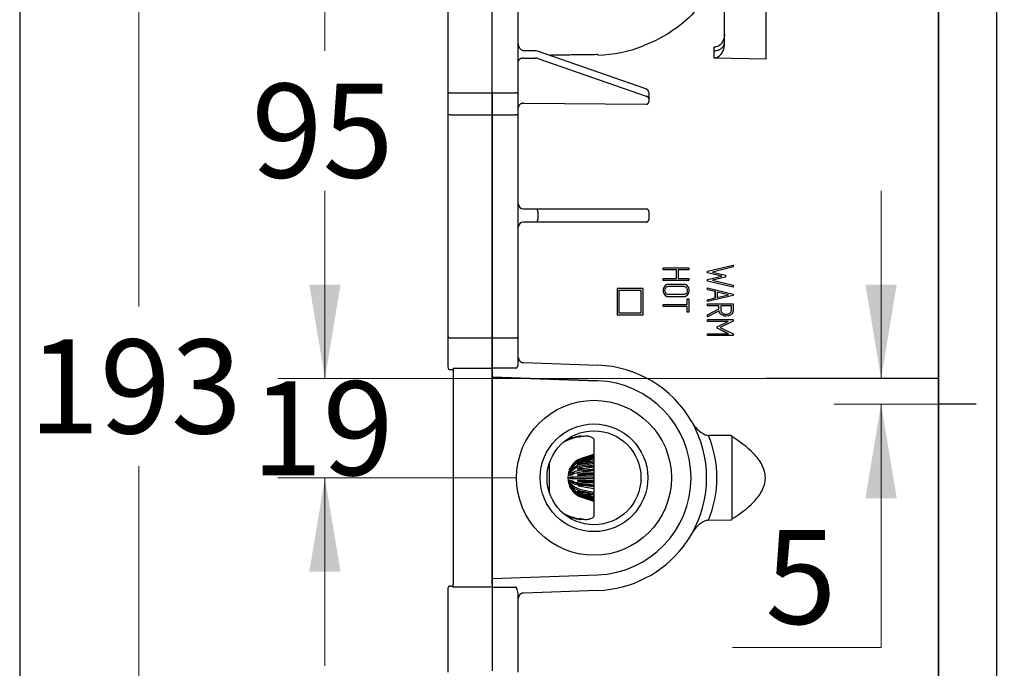
# Model space of a CAD drawing. Units: millimetres. Extents: x 7 to 215, y 5 to 291.
# Drawn here: x 7 to 69, y 106 to 148 of the extents above; entities that cross this region are included whole.
import ezdxf
from ezdxf.enums import TextEntityAlignment as Align
from ezdxf.lldxf.tags import DXFTag

# ---------------------------------------------------------------- set-up
doc = ezdxf.new("R2010")
doc.units = ezdxf.units.MM
for name, color, linetype in [('Layer2', 7, 'Continuous'), ('Layer3', 7, 'Continuous'), ('Layer4', 7, 'Continuous'), ('Layer50', 7, 'Continuous'), ('Standard', 7, 'Continuous')]:
    doc.layers.add(name, color=color, linetype=linetype)
doc.styles.add('SEACAD_arial_ttf', font='arial.ttf')
tags = doc.linetypes.add('CENTER2', pattern=[28.575, 19.05, -3.175, 3.175, -3.175]).pattern_tags.tags
tags[10:11] = [DXFTag(74, 4), DXFTag(75, 0), DXFTag(340, '0'), DXFTag(46, 0.0), DXFTag(50, 0.0), DXFTag(44, 0.0), DXFTag(45, 0.0)]
tags[8:9] = [DXFTag(74, 4), DXFTag(75, 0), DXFTag(340, '0'), DXFTag(46, 0.0), DXFTag(50, 0.0), DXFTag(44, 0.0), DXFTag(45, 0.0)]
tags[6:7] = [DXFTag(74, 4), DXFTag(75, 0), DXFTag(340, '0'), DXFTag(46, 0.0), DXFTag(50, 0.0), DXFTag(44, 0.0), DXFTag(45, 0.0)]
tags[4:5] = [DXFTag(74, 4), DXFTag(75, 0), DXFTag(340, '0'), DXFTag(46, 0.0), DXFTag(50, 0.0), DXFTag(44, 0.0), DXFTag(45, 0.0)]
doc.dimstyles.new('$DDT_AUDIT_GENERATED_(BD8)', dxfattribs={"dimtxt": 6, "dimasz": 6, "dimexe": 3, "dimexo": 0, "dimgap": 3, "dimtad": 0, "dimtih": 1, "dimtoh": 1, "dimdec": 0, "dimlfac": 3.000003, "dimtxsty": 'SEACAD_arial_ttf', "dimblk1": '_SE_FILLED', "dimblk2": '_SE_FILLED', "dimsah": 1, "dimcen": 3, "dimclrd": 136, "dimclre": 136, "dimclrt": 136, "dimadec": 0, "dimazin": 0, "dimtfac": 1, "dimtdec": 0, "dimtofl": 0, "dimtmove": 0, "dimatfit": 3, "dimfxl": 1, "dimtolj": 1, "dimarcsym": 0})

# ---------------------------------------------------------------- blocks, each defined once
blk = doc.blocks.new('DMBLK223')
at = {"layer": 'Layer3', "linetype": 'Continuous', "lineweight": 20}
for points in [[(13.216, 150.269), (15.216, 150.269), (14.216, 156.269)], [(13.216, 97.935), (14.216, 91.935), (15.216, 97.935)]]:
    blk.add_hatch(color=136, dxfattribs=at).paths.add_polyline_path(points)
at = {"layer": 'Layer3', "color": 136, "linetype": 'Continuous', "lineweight": 20}
for p, q in [((43.285, 156.269), (11.216, 156.269)), ((14.216, 156.269), (14.216, 129.202)), ((14.216, 119.002), (14.216, 91.935)), ((43.285, 91.935), (11.216, 91.935))]:
    blk.add_line(p, q, dxfattribs=at)
at = {"layer": 'Layer3', "color": 136, "linetype": 'Continuous', "lineweight": 20, "style": 'SEACAD_arial_ttf'}
blk.add_text('193', height=6, dxfattribs=at).set_placement((7.172, 127.102), align=Align.TOP_LEFT)
blk = doc.blocks.new('_SE_FILLED')
at = {"color": 0}
blk.add_line((0, 0), (-1, 0), dxfattribs=at)
blk.add_solid([(0, 0), (-1, -0.1665), (-1, 0.1665), (0, 0)], dxfattribs=at)
blk = doc.blocks.new('DMBLK233')
at = {"layer": 'Layer3', "linetype": 'Continuous', "lineweight": 20}
for points in [[(59.285, 66.467), (65.285, 67.467), (59.285, 68.467)], [(101.883, 66.467), (101.883, 68.467), (95.883, 67.467)]]:
    blk.add_hatch(color=136, dxfattribs=at).paths.add_polyline_path(points)
at = {"layer": 'Layer3', "color": 136, "linetype": 'Continuous', "lineweight": 20}
for p, q in [((95.883, 114.231), (95.883, 64.467)), ((65.285, 75.609), (65.285, 64.467)), ((53.285, 67.467), (65.285, 67.467)), ((95.883, 67.467), (107.883, 67.467))]:
    blk.add_line(p, q, dxfattribs=at)
at = {"layer": 'Layer3', "color": 136, "linetype": 'Continuous', "lineweight": 20, "style": 'SEACAD_arial_ttf'}
for s, p in [('92', (66.875, 70.467)), ('-117', (77.466, 70.467))]:
    blk.add_text(s, height=6, dxfattribs=at).set_placement(p, align=Align.TOP_LEFT)
blk = doc.blocks.new('DMBLK234')
at = {"layer": 'Standard', "linetype": 'Continuous', "lineweight": 20}
for points in [[(25.098, 130.602), (26.098, 124.602), (27.098, 130.602)], [(25.098, 112.269), (27.098, 112.269), (26.098, 118.269)]]:
    blk.add_hatch(color=136, dxfattribs=at).paths.add_polyline_path(points)
at = {"layer": 'Standard', "color": 136, "linetype": 'Continuous', "lineweight": 20}
for p, q in [((26.098, 136.602), (26.098, 124.602)), ((65.285, 124.602), (23.098, 124.602)), ((38.337, 118.269), (23.098, 118.269)), ((26.098, 118.269), (26.098, 106.269))]:
    blk.add_line(p, q, dxfattribs=at)
at = {"layer": 'Standard', "color": 136, "linetype": 'Continuous', "lineweight": 20, "style": 'SEACAD_arial_ttf'}
blk.add_text('19', height=6, dxfattribs=at).set_placement((21.403, 124.435), align=Align.TOP_LEFT)
blk = doc.blocks.new('DMBLK235')
at = {"layer": 'Standard', "linetype": 'Continuous', "lineweight": 20}
for points in [[(25.098, 150.269), (27.098, 150.269), (26.098, 156.269)], [(25.098, 130.602), (26.098, 124.602), (27.098, 130.602)]]:
    blk.add_hatch(color=136, dxfattribs=at).paths.add_polyline_path(points)
at = {"layer": 'Standard', "color": 136, "linetype": 'Continuous', "lineweight": 20}
for p, q in [((48.234, 156.269), (23.098, 156.269)), ((26.098, 145.535), (26.098, 156.269)), ((26.098, 124.602), (26.098, 135.335)), ((65.285, 124.602), (23.098, 124.602))]:
    blk.add_line(p, q, dxfattribs=at)
at = {"layer": 'Standard', "color": 136, "linetype": 'Continuous', "lineweight": 20, "style": 'SEACAD_arial_ttf'}
blk.add_text('95', height=6, dxfattribs=at).set_placement((21.403, 143.435), align=Align.TOP_LEFT)
blk = doc.blocks.new('DMBLK236')
at = {"layer": 'Layer3', "linetype": 'Continuous', "lineweight": 20}
for points in [[(60.625, 130.602), (61.625, 124.602), (62.625, 130.602)], [(60.625, 116.965), (62.625, 116.965), (61.625, 122.965)]]:
    blk.add_hatch(color=136, dxfattribs=at).paths.add_polyline_path(points)
at = {"layer": 'Layer3', "color": 136, "linetype": 'Continuous', "lineweight": 20}
for p, q in [((61.625, 136.602), (61.625, 124.602)), ((65.285, 122.965), (58.625, 122.965)), ((61.625, 122.965), (61.625, 107.437)), ((61.625, 107.437), (52.129, 107.437))]:
    blk.add_line(p, q, dxfattribs=at)
at = {"layer": 'Layer3', "color": 136, "linetype": 'Continuous', "lineweight": 20, "style": 'SEACAD_arial_ttf'}
blk.add_text('5', height=6, dxfattribs=at).set_placement((54.229, 114.937), align=Align.TOP_LEFT)

msp = doc.modelspace()

# ---------------------------------------------------------------- linework, layer by layer
at = {"layer": 'Layer2', "color": 7, "linetype": 'Continuous'}
msp.add_line((65.285, 150.615), (65.285, 98.589), dxfattribs=at)
at = {"layer": 'Layer3', "color": 7, "linetype": 'CENTER2'}
msp.add_line((65.286, 124.602), (54.285, 124.602), dxfattribs=at)
at = {"layer": 'Layer3', "color": 7, "linetype": 'Continuous'}
msp.add_line((67.698, 122.965), (65.285, 122.965), dxfattribs=at)
at = {"layer": 'Layer4', "color": 7, "linetype": 'Continuous'}
for p, q in [((65.285, 87.992), (65.285, 157.934)), ((69.005, 157.869), (69.005, 87.999))]:
    msp.add_line(p, q, dxfattribs=at)
at = {"layer": 'Layer50', "color": 7, "linetype": 'Continuous'}
for p, q in [((51.619, 145.958), (51.619, 151.137)), ((54.285, 145.028), (54.285, 151.137)), ((33.952, 150.811), (33.952, 142.75)), ((36.785, 142.849), (36.785, 150.91)), ((38.452, 142.76), (38.452, 150.824)), ((39.528, 145.539), (38.785, 145.539)), ((46.591, 143.109), (39.667, 145.516)), ((50.943, 145.762), (50.943, 145.539)), ((50.943, 145.539), (50.943, 145.086)), ((38.785, 145.069), (39.528, 145.069)), ((39.696, 145.042), (46.62, 142.635)), ((50.943, 145.086), (54.285, 145.028)), ((34.119, 142.849), (36.785, 142.849)), ((36.785, 142.859), (36.785, 141.456)), ((36.785, 142.859), (38.285, 142.859)), ((36.785, 141.456), (36.785, 142.849)), ((46.785, 142.866), (46.785, 142.464)), ((33.952, 142.75), (33.952, 141.444)), ((38.452, 141.444), (38.452, 142.76)), ((38.785, 142.187), (46.621, 142.125)), ((46.785, 142.464), (46.785, 142.289)), ((46.785, 142.289), (46.787, 142.268)), ((33.952, 141.444), (33.952, 129.611)), ((34.119, 141.456), (36.785, 141.456)), ((36.785, 141.456), (38.285, 141.456)), ((36.785, 141.456), (36.785, 129.623)), ((36.785, 129.623), (36.785, 141.456)), ((38.452, 129.611), (38.452, 141.444)), ((38.785, 135.435), (39.53, 135.435)), ((39.53, 135.435), (39.613, 135.435)), ((39.613, 135.435), (46.534, 135.435)), ((39.695, 135.269), (39.695, 134.769)), ((46.534, 135.435), (46.619, 135.435)), ((46.785, 135.269), (46.785, 134.769)), ((39.53, 134.602), (38.785, 134.602)), ((39.613, 134.602), (39.53, 134.602)), ((46.534, 134.602), (39.613, 134.602)), ((46.619, 134.602), (46.534, 134.602)), ((47.713, 131.673), (47.711, 131.673)), ((47.711, 131.55), (47.711, 131.673)), ((47.713, 131.55), (47.711, 131.55)), ((47.713, 131.55), (47.713, 131.673)), ((47.713, 131.673), (49.351, 131.673)), ((48.555, 131.55), (47.713, 131.55)), ((48.553, 130.991), (48.553, 131.55)), ((48.555, 130.991), (48.555, 131.55)), ((49.351, 131.55), (48.673, 131.55)), ((48.673, 131.55), (48.673, 130.991)), ((49.351, 131.673), (49.351, 131.55)), ((50.535, 131.46), (52.179, 131.857)), ((50.537, 131.46), (50.535, 131.46)), ((50.535, 131.361), (50.535, 131.46)), ((50.537, 131.46), (52.181, 131.857)), ((50.537, 131.361), (50.537, 131.46)), ((52.181, 131.738), (50.848, 131.409)), ((52.181, 131.857), (52.179, 131.857)), ((52.181, 131.857), (52.181, 131.738)), ((47.713, 130.991), (47.711, 130.991)), ((47.711, 130.872), (47.711, 130.991)), ((47.713, 130.872), (47.711, 130.872)), ((47.713, 130.872), (47.713, 130.991)), ((47.713, 130.991), (48.555, 130.991)), ((49.351, 130.872), (47.713, 130.872)), ((48.673, 130.991), (49.351, 130.991)), ((49.351, 130.991), (49.351, 130.872)), ((50.537, 131.361), (50.535, 131.361)), ((51.453, 131.147), (50.535, 131.361)), ((50.535, 130.93), (51.453, 131.147)), ((50.537, 130.93), (50.535, 130.93)), ((50.535, 130.831), (50.535, 130.93)), ((50.537, 130.831), (50.535, 130.831)), ((52.179, 130.442), (50.535, 130.831)), ((51.455, 131.147), (50.537, 131.361)), ((50.537, 130.93), (51.455, 131.147)), ((50.537, 130.831), (50.537, 130.93)), ((52.181, 130.442), (50.537, 130.831)), ((50.848, 131.409), (51.681, 131.218)), ((51.682, 131.073), (50.85, 130.883)), ((50.85, 130.883), (52.181, 130.561)), ((51.455, 131.147), (51.453, 131.147)), ((51.681, 131.218), (51.682, 131.073)), ((44.757, 130.348), (44.757, 128.681)), ((44.759, 130.348), (44.757, 130.348)), ((46.425, 130.348), (44.759, 130.348)), ((44.759, 130.348), (44.759, 128.681)), ((46.309, 130.231), (44.876, 130.231)), ((44.876, 130.231), (44.876, 128.798)), ((46.307, 128.798), (46.307, 130.231)), ((46.309, 128.798), (46.309, 130.231)), ((46.425, 128.681), (46.425, 130.348)), ((48.045, 130.615), (48.042, 130.615)), ((50.545, 130.397), (50.543, 130.397)), ((50.543, 130.282), (50.543, 130.397)), ((50.545, 130.282), (50.543, 130.282)), ((51.036, 130.16), (50.543, 130.282)), ((50.545, 130.282), (50.545, 130.397)), ((50.545, 130.397), (52.181, 129.995)), ((51.038, 130.16), (50.545, 130.282)), ((52.181, 130.442), (52.179, 130.442)), ((52.181, 130.561), (52.181, 130.442)), ((33.952, 129.611), (33.952, 127.337)), ((36.785, 129.623), (36.785, 127.198)), ((36.785, 127.198), (36.785, 129.623)), ((38.452, 127.337), (38.452, 129.611)), ((48.014, 129.849), (48.016, 129.849)), ((49.231, 129.7), (49.229, 129.7)), ((49.229, 129.328), (49.229, 129.7)), ((49.231, 129.328), (49.231, 129.7)), ((49.231, 129.7), (49.351, 129.7)), ((49.351, 129.7), (49.351, 128.847)), ((50.543, 129.639), (51.036, 129.757)), ((50.545, 129.639), (50.543, 129.639)), ((50.543, 129.523), (50.543, 129.639)), ((52.181, 129.905), (50.545, 129.523)), ((50.545, 129.639), (51.038, 129.757)), ((50.545, 129.523), (50.545, 129.639)), ((51.038, 130.16), (51.036, 130.16)), ((51.036, 129.757), (51.036, 130.16)), ((51.038, 129.757), (51.036, 129.757)), ((51.038, 129.757), (51.038, 130.16)), ((51.873, 129.952), (51.156, 130.117)), ((51.156, 130.117), (51.156, 129.785)), ((51.87, 129.952), (51.156, 130.116)), ((51.156, 129.785), (51.873, 129.952)), ((51.156, 129.785), (51.87, 129.952)), ((51.873, 129.952), (51.87, 129.952)), ((52.181, 129.995), (52.181, 129.905)), ((47.709, 129.328), (47.707, 129.328)), ((47.707, 129.211), (47.707, 129.328)), ((47.709, 129.211), (47.707, 129.211)), ((47.709, 129.211), (47.709, 129.328)), ((47.709, 129.328), (49.231, 129.328)), ((49.231, 129.211), (47.709, 129.211)), ((49.229, 128.847), (49.229, 129.211)), ((49.231, 128.847), (49.231, 129.211)), ((50.545, 129.523), (50.543, 129.523)), ((50.545, 129.369), (50.543, 129.369)), ((50.543, 129.249), (50.543, 129.369)), ((50.545, 129.249), (50.543, 129.249)), ((50.543, 128.682), (51.263, 129.068)), ((50.545, 129.249), (50.545, 129.369)), ((50.545, 129.369), (52.181, 129.369)), ((51.265, 129.249), (50.545, 129.249)), ((50.545, 128.682), (51.265, 129.068)), ((51.273, 128.937), (50.545, 128.552)), ((51.263, 129.068), (51.263, 129.249)), ((51.265, 129.068), (51.263, 129.068)), ((51.265, 129.068), (51.265, 129.249)), ((52.063, 129.249), (51.383, 129.249)), ((44.759, 128.681), (44.757, 128.681)), ((44.759, 128.681), (46.425, 128.681)), ((44.876, 128.798), (46.309, 128.798)), ((49.231, 128.847), (49.229, 128.847)), ((49.351, 128.847), (49.231, 128.847)), ((50.541, 128.377), (50.539, 128.377)), ((50.539, 128.254), (50.539, 128.377)), ((50.541, 128.254), (50.541, 128.377)), ((50.541, 128.377), (52.181, 128.377)), ((50.545, 128.682), (50.543, 128.682)), ((50.543, 128.552), (50.543, 128.682)), ((50.545, 128.552), (50.543, 128.552)), ((50.545, 128.552), (50.545, 128.682)), ((51.728, 128.595), (51.731, 128.595)), ((52.181, 128.377), (52.181, 128.263)), ((50.541, 128.254), (50.539, 128.254)), ((51.866, 128.254), (50.541, 128.254)), ((51.158, 127.901), (51.864, 128.254)), ((51.16, 127.901), (51.158, 127.901)), ((51.158, 127.821), (51.158, 127.901)), ((51.16, 127.821), (51.158, 127.821)), ((51.865, 127.466), (51.158, 127.821)), ((51.16, 127.901), (51.866, 128.254)), ((51.16, 127.821), (51.16, 127.901)), ((51.868, 127.466), (51.16, 127.821)), ((52.181, 128.263), (51.354, 127.858)), ((51.354, 127.858), (52.181, 127.462)), ((33.952, 127.337), (33.952, 125.345)), ((34.119, 127.198), (36.785, 127.198)), ((36.785, 127.198), (38.285, 127.198)), ((36.785, 127.198), (36.785, 125.277)), ((36.785, 125.277), (36.785, 127.198)), ((38.452, 125.55), (38.452, 127.337)), ((50.541, 127.466), (50.539, 127.466)), ((50.539, 127.347), (50.539, 127.466)), ((50.541, 127.347), (50.539, 127.347)), ((50.541, 127.347), (50.541, 127.466)), ((50.541, 127.466), (51.868, 127.466)), ((52.181, 127.347), (50.541, 127.347)), ((52.181, 127.462), (52.181, 127.347)), ((34.119, 125.178), (34.285, 125.178)), ((34.285, 125.277), (36.785, 125.277)), ((34.285, 125.277), (34.285, 124.997)), ((36.785, 125.277), (36.785, 124.997)), ((38.285, 125.277), (36.785, 125.277)), ((36.785, 124.997), (36.785, 125.277)), ((38.774, 125.625), (43.541, 125.459)), ((34.285, 124.997), (34.285, 111.449)), ((36.785, 124.7), (36.785, 124.997)), ((36.785, 124.997), (36.785, 111.449)), ((43.502, 124.465), (36.785, 124.7)), ((36.785, 124.7), (43.502, 124.465)), ((36.785, 111.838), (36.785, 124.7)), ((51.999, 120.963), (50.599, 120.966)), ((52.092, 120.936), (52.098, 120.9)), ((52.098, 120.9), (52.098, 115.638)), ((43.285, 120.661), (43.285, 115.876)), ((42.273, 119.415), (42.543, 119.536)), ((42.543, 119.527), (43.285, 119.763)), ((43.285, 119.74), (42.543, 119.504)), ((42.543, 119.536), (42.766, 119.607)), ((42.543, 119.399), (43.285, 119.606)), ((42.766, 119.549), (42.543, 119.478)), ((43.285, 119.539), (42.543, 119.332)), ((42.543, 119.441), (42.766, 119.503)), ((42.766, 119.607), (43.285, 119.774)), ((43.285, 119.706), (42.766, 119.549)), ((42.766, 119.503), (43.285, 119.66)), ((42.766, 119.549), (42.917, 119.549)), ((40.452, 117.283), (40.452, 119.255)), ((41.729, 118.796), (41.8, 118.936)), ((41.8, 118.913), (41.729, 118.781)), ((41.729, 118.747), (41.8, 118.879)), ((41.783, 118.908), (41.782, 118.908)), ((41.865, 118.879), (41.8, 118.879)), ((42.543, 119.478), (42.273, 119.357)), ((42.273, 119.334), (42.543, 119.441)), ((42.273, 119.357), (42.33, 119.357)), ((42.543, 119.274), (42.273, 119.168)), ((42.273, 119.126), (42.543, 119.204)), ((42.273, 119.168), (42.418, 119.168)), ((42.543, 118.949), (42.273, 118.87)), ((42.766, 119.337), (42.543, 119.274)), ((42.543, 119.134), (43.285, 119.287)), ((42.543, 119.204), (42.766, 119.251)), ((43.285, 119.185), (42.543, 119.032)), ((42.766, 118.996), (42.543, 118.949)), ((42.543, 118.855), (42.766, 118.88)), ((43.285, 119.465), (42.766, 119.337)), ((42.766, 119.251), (43.285, 119.379)), ((42.766, 119.337), (43.113, 119.337)), ((43.285, 119.079), (42.766, 118.996)), ((42.766, 118.996), (43.285, 118.996)), ((42.766, 118.88), (43.285, 118.964)), ((43.203, 118.95), (43.285, 118.968)), ((41.72, 118.763), (41.716, 118.763)), ((41.716, 118.76), (41.716, 118.763)), ((41.729, 118.707), (41.716, 118.707)), ((41.716, 118.697), (41.716, 118.707)), ((41.716, 118.697), (41.724, 118.697)), ((41.751, 118.597), (41.716, 118.597)), ((41.716, 118.583), (41.716, 118.597)), ((41.716, 118.583), (41.736, 118.583)), ((41.836, 118.449), (41.716, 118.449)), ((41.716, 118.431), (41.716, 118.449)), ((41.716, 118.431), (41.791, 118.431)), ((41.936, 118.278), (41.716, 118.278)), ((41.716, 118.259), (41.716, 118.278)), ((41.716, 118.259), (41.936, 118.259)), ((41.8, 118.812), (41.729, 118.705)), ((41.729, 118.64), (41.8, 118.748)), ((41.729, 118.747), (41.756, 118.747)), ((41.8, 118.646), (41.729, 118.576)), ((41.729, 118.64), (41.794, 118.64)), ((41.729, 118.489), (41.8, 118.559)), ((41.729, 118.489), (41.951, 118.489)), ((41.8, 118.434), (41.729, 118.41)), ((41.729, 118.311), (41.8, 118.335)), ((41.729, 118.311), (41.951, 118.311)), ((41.935, 118.748), (41.8, 118.748)), ((42.038, 118.559), (41.8, 118.559)), ((41.8, 118.335), (42.543, 118.335)), ((42.273, 118.87), (42.678, 118.87)), ((42.273, 118.813), (42.543, 118.855)), ((42.543, 118.542), (42.273, 118.5)), ((42.273, 118.5), (42.819, 118.5)), ((42.273, 118.435), (42.543, 118.435)), ((42.543, 118.765), (43.285, 118.846)), ((43.285, 118.721), (42.543, 118.639)), ((42.766, 118.567), (42.543, 118.542)), ((42.543, 118.435), (42.766, 118.435)), ((42.543, 118.335), (43.285, 118.335)), ((43.285, 118.774), (42.604, 118.699)), ((43.285, 118.596), (42.766, 118.567)), ((42.766, 118.567), (43.285, 118.567)), ((42.766, 118.435), (43.285, 118.465)), ((43.285, 118.476), (42.784, 118.494)), ((42.819, 118.5), (43.285, 118.552)), ((41.716, 118.089), (41.716, 118.107)), ((41.716, 118.089), (41.835, 118.089)), ((41.716, 117.94), (41.716, 117.955)), ((41.716, 117.94), (41.751, 117.94)), ((41.724, 117.841), (41.716, 117.841)), ((41.716, 117.831), (41.716, 117.841)), ((41.716, 117.831), (41.73, 117.831)), ((41.717, 117.778), (41.716, 117.778)), ((41.716, 117.775), (41.716, 117.778)), ((41.716, 117.775), (41.72, 117.775)), ((41.8, 118.202), (41.729, 118.227)), ((41.951, 118.227), (41.729, 118.227)), ((41.729, 118.128), (41.8, 118.104)), ((41.8, 117.978), (41.729, 118.049)), ((41.951, 118.049), (41.729, 118.049)), ((41.729, 117.962), (41.8, 117.892)), ((41.8, 117.79), (41.729, 117.897)), ((41.794, 117.897), (41.729, 117.897)), ((41.729, 117.833), (41.8, 117.725)), ((41.8, 117.659), (41.729, 117.791)), ((41.756, 117.791), (41.729, 117.791)), ((41.729, 117.757), (41.8, 117.625)), ((41.8, 117.601), (41.729, 117.742)), ((42.543, 118.202), (41.8, 118.202)), ((42.038, 117.978), (41.8, 117.978)), ((41.932, 117.79), (41.8, 117.79)), ((41.864, 117.659), (41.8, 117.659)), ((42.543, 118.102), (42.273, 118.102)), ((42.273, 118.038), (42.543, 117.996)), ((42.273, 118.038), (42.819, 118.038)), ((42.543, 117.682), (42.273, 117.724)), ((43.285, 118.202), (42.543, 118.202)), ((42.766, 118.102), (42.543, 118.102)), ((42.543, 117.996), (42.766, 117.971)), ((42.543, 117.898), (43.285, 117.817)), ((43.285, 117.691), (42.543, 117.773)), ((42.766, 117.658), (42.543, 117.682)), ((42.604, 117.838), (43.285, 117.763)), ((43.285, 118.073), (42.766, 118.102)), ((42.766, 117.971), (43.285, 117.942)), ((42.766, 117.971), (43.285, 117.971)), ((43.285, 117.574), (42.766, 117.658)), ((42.791, 118.044), (43.285, 118.061)), ((43.285, 117.986), (42.819, 118.038)), ((40.428, 117.368), (40.441, 117.313)), ((42.543, 117.333), (42.273, 117.412)), ((42.273, 117.37), (42.543, 117.264)), ((42.273, 117.37), (42.418, 117.37)), ((42.543, 117.097), (42.273, 117.203)), ((42.273, 117.181), (42.543, 117.06)), ((42.273, 117.181), (42.33, 117.181)), ((42.543, 117.002), (42.273, 117.123)), ((42.543, 117.506), (43.285, 117.352)), ((43.285, 117.25), (42.543, 117.404)), ((42.766, 117.287), (42.543, 117.333)), ((42.543, 117.264), (42.766, 117.201)), ((42.543, 117.206), (43.285, 116.999)), ((43.285, 116.932), (42.543, 117.139)), ((42.766, 117.034), (42.543, 117.097)), ((42.543, 117.06), (42.766, 116.989)), ((42.543, 117.033), (43.285, 116.798)), ((43.285, 116.775), (42.543, 117.01)), ((42.766, 116.931), (42.543, 117.002)), ((43.285, 117.159), (42.766, 117.287)), ((42.766, 117.201), (43.285, 117.073)), ((42.766, 117.201), (43.113, 117.201)), ((43.285, 116.877), (42.766, 117.034)), ((42.766, 116.989), (43.285, 116.832)), ((42.766, 116.989), (42.917, 116.989)), ((43.285, 117.57), (43.203, 117.587)), ((43.285, 116.764), (42.766, 116.931)), ((41.112, 116.201), (41.376, 115.972)), ((50.599, 115.572), (51.999, 115.574)), ((52.098, 115.638), (52.092, 115.602)), ((36.785, 111.838), (43.502, 112.073)), ((34.119, 111.359), (34.285, 111.359)), ((34.285, 111.282), (34.285, 111.449)), ((36.785, 111.449), (36.785, 111.838)), ((36.785, 111.449), (36.785, 111.282)), ((36.785, 111.449), (36.785, 111.282)), ((33.952, 111.193), (33.952, 105.856)), ((36.785, 111.282), (34.285, 111.282)), ((36.785, 111.282), (36.785, 105.939)), ((36.785, 111.282), (38.285, 111.282)), ((36.785, 111.282), (36.785, 105.939)), ((38.452, 105.856), (38.452, 110.799)), ((43.537, 111.073), (38.774, 110.906))]:
    msp.add_line(p, q, dxfattribs=at)
for radius in [4.948, 4.948, 3.438, 3]:
    msp.add_circle((43.285, 118.269), radius, dxfattribs=at)
for centre, radius, start, end in [((39.53, 145.113), 0.426, 71.16571, 90.18979), ((43.359, 153.609), 8.347, 271.2207, 291.56234), ((46.521, 142.854), 0.264, 2.62078, 74.72457), ((38.785, 135.769), 0.333, 180, 270), ((46.619, 135.269), 0.167, 0, 89.99381), ((46.619, 135.269), 0.167, 0, 90), ((38.785, 134.269), 0.333, 90, 180), ((34.119, 125.345), 0.167, 180, 270), ((38.01, 125.574), 0.442, 339.39169, 356.88938), ((43.289, 118.269), 7.194, 29.88199, 87.99973), ((43.285, 118.269), 6.2, 272, 88), ((43.266, 118.269), 7.215, 330.21134, 29.78866), ((51.14, 122.664), 1.805, 206.70864, 245.68468), ((43.013, 117.015), 3.921, 99.76058, 111.39252), ((41.982, 122.994), 2.146, 279.82994, 284.59607), ((51.746, 125.711), 4.881, 253.94828, 256.41267), ((44.123, 118.269), 7.016, 337.39243, 22.60757), ((41.869, 119.842), 0.868, 109.01771, 127.38245), ((42.943, 118.261), 1.328, 107.49989, 149.42918), ((42.943, 118.238), 1.328, 107.50035, 149.42872), ((40.191, 119.295), 0.26, 343.02341, 344.51326), ((42.952, 118.268), 1.333, 151.29803, 179.94359), ((42.952, 118.268), 1.333, 123.08858, 151.27471), ((42.876, 118.13), 1.312, 104.69895, 145.17782), ((42.876, 118.063), 1.312, 104.70298, 145.17381), ((42.775, 117.778), 1.375, 99.6698, 135.14589), ((42.775, 117.675), 1.376, 99.67965, 135.13604), ((42.952, 118.27), 1.333, 180.05641, 237.21723), ((41.91, 118.709), 0.201, 154.57041, 164.55447), ((41.841, 118.691), 0.126, 153.48499, 172.71941), ((41.817, 118.592), 0.1, 151.25249, 176.88387), ((41.786, 118.449), 0.0698, 145.55189, 180.65304), ((42.685, 116.801), 1.969, 94.12105, 116.72741), ((42.686, 116.674), 1.971, 94.13259, 116.7159), ((42.951, 118.269), 1.015, 179.46833, 180.53167), ((41.785, 118.088), 0.0688, 179.08542, 214.7098), ((41.817, 117.946), 0.1, 183.08939, 208.77437), ((41.843, 117.848), 0.128, 187.41361, 206.3818), ((41.918, 117.831), 0.21, 195.64357, 205.23154), ((42.685, 119.862), 1.969, 243.27258, 265.87895), ((42.686, 119.739), 1.971, 243.28411, 265.86741), ((42.775, 118.862), 1.375, 224.85411, 260.33019), ((42.775, 118.76), 1.376, 224.86398, 260.32035), ((42.876, 118.474), 1.312, 214.8222, 255.30106), ((42.876, 118.408), 1.312, 214.82621, 255.29703), ((42.943, 118.3), 1.328, 210.57085, 252.50011), ((40.099, 117.229), 0.353, 13.71933, 14.83975), ((42.943, 118.277), 1.328, 210.57128, 252.49965), ((42.194, 117.216), 1.484, 221.8037, 234.82876), ((41.929, 116.797), 0.986, 233.43875, 249.54411), ((43, 119.476), 3.873, 248.53531, 260.31159), ((41.924, 113.195), 2.498, 76.10022, 80.24491), ((51.14, 113.873), 1.805, 114.31531, 153.29134), ((51.746, 110.827), 4.881, 103.58733, 106.05172), ((43.298, 118.263), 7.184, 322.52035, 330.12335), ((43.28, 118.274), 7.205, 272.04344, 322.54339), ((34.119, 111.193), 0.167, 90, 180), ((36.967, 110.656), 1.492, 5.50195, 18.61086)]:
    msp.add_arc(centre, radius, start, end, dxfattribs=at)
for points, knots in [([(50.487, 149.549), (50.487, 149.54), (50.486, 149.531), (50.482, 149.372), (50.446, 149.21), (50.249, 148.703), (50, 148.334), (49.299, 147.576), (48.854, 147.192), (47.767, 146.458), (47.147, 146.121), (46.426, 145.846)], [0, 0, 0, 0, 0.008721, 0.008721, 0.150332, 0.150332, 0.433555, 0.433555, 0.716777, 0.716777, 1, 1, 1, 1]), ([(51.619, 146.594), (51.619, 146.494), (51.604, 146.396), (51.561, 146.254), (51.543, 146.207), (51.5, 146.119), (51.475, 146.077), (51.417, 145.997), (51.384, 145.959), (51.311, 145.892), (51.272, 145.862), (51.185, 145.813), (51.139, 145.793), (51.044, 145.768), (50.993, 145.761), (50.943, 145.762)], [0, 0, 0, 0, 0.25, 0.25, 0.375, 0.375, 0.5, 0.5, 0.625, 0.625, 0.75, 0.75, 0.875, 0.875, 1, 1, 1, 1]), ([(38.785, 145.539), (38.773, 145.54), (38.738, 145.542), (38.668, 145.569), (38.587, 145.64), (38.513, 145.755), (38.462, 145.908), (38.455, 146.011), (38.452, 146.072)], [0, 0, 0, 0, 0.0491, 0.159585, 0.310823, 0.516914, 0.755651, 1, 1, 1, 1]), ([(50.943, 145.086), (50.995, 145.085), (51.045, 145.092), (51.143, 145.121), (51.19, 145.142), (51.276, 145.196), (51.317, 145.228), (51.389, 145.3), (51.421, 145.339), (51.507, 145.466), (51.548, 145.558), (51.605, 145.754), (51.619, 145.855), (51.619, 145.958)], [0, 0, 0, 0, 0.125, 0.125, 0.25, 0.25, 0.375, 0.375, 0.5, 0.5, 0.75, 0.75, 1, 1, 1, 1]), ([(48.042, 130.615), (48.034, 130.615), (48.025, 130.615), (48.017, 130.615), (47.922, 130.615), (47.844, 130.573), (47.781, 130.49), (47.722, 130.414), (47.695, 130.326), (47.695, 130.13), (47.724, 130.044), (47.78, 129.97), (47.84, 129.889), (47.919, 129.849), (48.014, 129.849)], [0, 0, 0, 0, 0.022709, 0.022709, 0.022709, 0.267486, 0.267486, 0.267486, 0.511379, 0.511379, 0.758441, 0.758441, 0.758441, 1, 1, 1, 1]), ([(48.016, 129.849), (47.921, 129.849), (47.843, 129.889), (47.782, 129.97), (47.726, 130.044), (47.697, 130.13), (47.697, 130.326), (47.725, 130.414), (47.783, 130.49), (47.846, 130.573), (47.924, 130.615), (48.019, 130.615), (48.36, 130.615), (48.701, 130.615), (49.042, 130.615), (49.146, 130.615), (49.229, 130.574), (49.29, 130.487), (49.339, 130.417), (49.363, 130.331), (49.363, 130.13), (49.335, 130.043), (49.278, 129.97), (49.216, 129.889), (49.137, 129.849), (49.042, 129.849), (48.7, 129.849), (48.358, 129.849), (48.016, 129.849)], [0, 0, 0, 0, 0.064164, 0.064164, 0.064164, 0.12979, 0.12979, 0.194574, 0.194574, 0.194574, 0.259593, 0.259593, 0.259593, 0.498905, 0.498905, 0.498905, 0.566843, 0.566843, 0.566843, 0.632482, 0.632482, 0.69569, 0.69569, 0.69569, 0.760069, 0.760069, 0.760069, 1, 1, 1, 1]), ([(48.038, 129.969), (48.365, 129.969), (48.692, 129.969), (49.02, 129.969), (49.087, 129.969), (49.143, 129.994), (49.186, 130.046), (49.225, 130.094), (49.245, 130.152), (49.245, 130.288), (49.23, 130.347), (49.201, 130.395), (49.159, 130.464), (49.098, 130.5), (49.021, 130.5), (48.693, 130.5), (48.366, 130.5), (48.038, 130.5), (47.968, 130.5), (47.912, 130.466), (47.832, 130.34), (47.815, 130.283), (47.815, 130.161), (47.832, 130.106), (47.867, 130.056), (47.907, 129.998), (47.964, 129.969), (48.038, 129.969)], [0, 0, 0, 0, 0.279312, 0.279312, 0.279312, 0.333314, 0.333314, 0.333314, 0.388468, 0.388468, 0.438698, 0.438698, 0.438698, 0.501049, 0.501049, 0.501049, 0.78071, 0.78071, 0.78071, 0.842278, 0.842278, 0.891532, 0.891532, 0.942883, 0.942883, 0.942883, 1, 1, 1, 1]), ([(52.181, 129.369), (52.181, 129.239), (52.181, 129.11), (52.181, 128.98), (52.181, 128.937), (52.172, 128.896), (52.155, 128.854), (52.087, 128.68), (51.942, 128.595), (51.624, 128.595), (51.526, 128.624), (51.439, 128.685), (51.342, 128.752), (51.285, 128.836), (51.273, 128.937)], [0, 0, 0, 0, 0.231958, 0.231958, 0.231958, 0.309726, 0.309726, 0.309726, 0.64501, 0.64501, 0.813656, 0.813656, 0.813656, 1, 1, 1, 1]), ([(51.383, 129.249), (51.383, 129.156), (51.383, 129.062), (51.383, 128.968), (51.383, 128.917), (51.411, 128.864), (51.468, 128.811), (51.536, 128.747), (51.623, 128.714), (51.729, 128.714)], [0, 0, 0, 0, 0.374963, 0.374963, 0.374963, 0.619778, 0.619778, 0.619778, 1, 1, 1, 1]), ([(51.729, 128.714), (51.833, 128.714), (51.918, 128.746), (51.982, 128.808), (52.036, 128.861), (52.063, 128.921), (52.063, 128.989), (52.063, 129.076), (52.063, 129.163), (52.063, 129.249)], [0, 0, 0, 0, 0.373132, 0.373132, 0.373132, 0.64909, 0.64909, 0.64909, 1, 1, 1, 1]), ([(42.525, 120.917), (42.525, 120.916), (42.524, 120.916), (42.509, 120.913), (42.491, 120.913), (42.452, 120.917), (42.43, 120.921), (42.405, 120.928)], [0, 0, 0, 0, 0.025373, 0.025373, 0.512687, 0.512687, 1, 1, 1, 1]), ([(42.523, 120.915), (42.534, 120.918), (42.589, 120.933), (42.702, 120.946), (42.841, 120.948), (42.973, 120.929), (43.082, 120.895), (43.173, 120.847), (43.232, 120.796), (43.269, 120.743), (43.284, 120.704), (43.283, 120.671), (43.283, 120.659)], [0, 0, 0, 0, 0.016877, 0.10465, 0.196654, 0.294928, 0.401373, 0.512731, 0.637604, 0.769978, 0.930053, 1, 1, 1, 1]), ([(52.098, 115.638), (52.595, 115.951), (53.076, 116.299), (53.682, 116.928), (53.864, 117.155), (54.144, 117.679), (54.231, 117.97), (54.233, 118.556), (54.147, 118.849), (53.87, 119.374), (53.687, 119.604), (53.073, 120.243), (52.596, 120.586), (52.098, 120.9)], [0, 0, 0, 0, 0.25, 0.25, 0.375, 0.375, 0.5, 0.5, 0.625, 0.625, 0.75, 0.75, 1, 1, 1, 1]), ([(42.229, 119.388), (42.229, 119.388), (42.228, 119.387), (42.228, 119.387), (42.228, 119.387), (42.228, 119.387), (42.229, 119.388), (42.229, 119.388), (42.23, 119.388), (42.231, 119.389), (42.232, 119.39), (42.234, 119.391), (42.236, 119.392), (42.239, 119.394), (42.243, 119.397), (42.248, 119.399), (42.256, 119.404), (42.264, 119.41), (42.273, 119.415)], [0, 0, 0, 0, 0.067051, 0.067051, 0.067051, 0.157765, 0.157765, 0.157765, 0.238245, 0.238245, 0.238245, 0.367343, 0.367343, 0.367343, 0.583195, 0.583195, 0.583195, 1, 1, 1, 1]), ([(42.273, 119.357), (42.264, 119.351), (42.254, 119.345), (42.245, 119.338), (42.241, 119.335), (42.237, 119.332), (42.234, 119.329), (42.233, 119.327), (42.231, 119.326), (42.23, 119.324), (42.229, 119.323), (42.228, 119.322), (42.228, 119.321), (42.228, 119.32), (42.228, 119.319), (42.229, 119.319), (42.229, 119.318), (42.23, 119.318), (42.231, 119.318), (42.232, 119.318), (42.234, 119.318), (42.236, 119.318), (42.239, 119.319), (42.243, 119.321), (42.248, 119.322), (42.256, 119.326), (42.264, 119.33), (42.273, 119.334)], [0, 0, 0, 0, 0.252583, 0.252583, 0.252583, 0.370306, 0.370306, 0.370306, 0.427302, 0.427302, 0.427302, 0.485225, 0.485225, 0.485225, 0.535276, 0.535276, 0.535276, 0.579681, 0.579681, 0.579681, 0.65091, 0.65091, 0.65091, 0.770005, 0.770005, 0.770005, 1, 1, 1, 1]), ([(42.273, 119.168), (42.264, 119.163), (42.254, 119.157), (42.245, 119.15), (42.241, 119.146), (42.237, 119.143), (42.234, 119.139), (42.233, 119.137), (42.231, 119.135), (42.23, 119.133), (42.229, 119.131), (42.228, 119.129), (42.228, 119.127), (42.228, 119.125), (42.228, 119.124), (42.229, 119.123), (42.229, 119.122), (42.23, 119.121), (42.231, 119.12), (42.232, 119.119), (42.234, 119.119), (42.236, 119.118), (42.239, 119.118), (42.243, 119.118), (42.248, 119.118), (42.256, 119.12), (42.264, 119.122), (42.273, 119.126)], [0, 0, 0, 0, 0.252446, 0.252446, 0.252446, 0.370214, 0.370214, 0.370214, 0.427232, 0.427232, 0.427232, 0.485179, 0.485179, 0.485179, 0.535246, 0.535246, 0.535246, 0.57965, 0.57965, 0.57965, 0.650861, 0.650861, 0.650861, 0.769912, 0.769912, 0.769912, 1, 1, 1, 1]), ([(41.729, 118.781), (41.727, 118.777), (41.725, 118.774), (41.724, 118.771), (41.722, 118.768), (41.721, 118.765), (41.72, 118.763), (41.719, 118.761), (41.718, 118.76), (41.717, 118.759), (41.717, 118.759), (41.716, 118.759), (41.716, 118.76)], [0, 0, 0, 0, 0.265223, 0.265223, 0.265223, 0.531447, 0.531447, 0.531447, 0.78138, 0.78138, 0.78138, 1, 1, 1, 1]), ([(41.729, 118.705), (41.727, 118.702), (41.725, 118.699), (41.724, 118.697), (41.722, 118.695), (41.721, 118.694), (41.72, 118.693), (41.719, 118.692), (41.718, 118.693), (41.717, 118.693), (41.717, 118.694), (41.716, 118.695), (41.716, 118.697)], [0, 0, 0, 0, 0.265223, 0.265223, 0.265223, 0.531447, 0.531447, 0.531447, 0.78138, 0.78138, 0.78138, 1, 1, 1, 1]), ([(41.729, 118.576), (41.727, 118.574), (41.725, 118.572), (41.724, 118.572), (41.722, 118.571), (41.721, 118.571), (41.72, 118.572), (41.719, 118.573), (41.718, 118.574), (41.717, 118.576), (41.717, 118.578), (41.716, 118.58), (41.716, 118.583)], [0, 0, 0, 0, 0.265223, 0.265223, 0.265223, 0.531447, 0.531447, 0.531447, 0.78138, 0.78138, 0.78138, 1, 1, 1, 1]), ([(41.729, 118.41), (41.727, 118.409), (41.725, 118.409), (41.724, 118.41), (41.722, 118.41), (41.721, 118.412), (41.72, 118.414), (41.719, 118.416), (41.718, 118.419), (41.717, 118.422), (41.717, 118.425), (41.716, 118.428), (41.716, 118.431)], [0, 0, 0, 0, 0.265223, 0.265223, 0.265223, 0.531447, 0.531447, 0.531447, 0.78138, 0.78138, 0.78138, 1, 1, 1, 1]), ([(41.716, 118.278), (41.716, 118.282), (41.717, 118.285), (41.717, 118.289), (41.718, 118.292), (41.718, 118.295), (41.719, 118.298), (41.72, 118.301), (41.721, 118.303), (41.723, 118.305), (41.724, 118.307), (41.725, 118.309), (41.727, 118.31), (41.727, 118.311), (41.728, 118.311), (41.729, 118.311)], [0, 0, 0, 0, 0.218657, 0.218657, 0.218657, 0.436801, 0.436801, 0.436801, 0.662658, 0.662658, 0.662658, 0.906596, 0.906596, 0.906596, 1, 1, 1, 1]), ([(41.729, 118.227), (41.727, 118.227), (41.725, 118.229), (41.724, 118.231), (41.722, 118.233), (41.721, 118.235), (41.72, 118.239), (41.719, 118.242), (41.718, 118.245), (41.717, 118.249), (41.717, 118.252), (41.716, 118.256), (41.716, 118.259)], [0, 0, 0, 0, 0.265223, 0.265223, 0.265223, 0.531447, 0.531447, 0.531447, 0.78138, 0.78138, 0.78138, 1, 1, 1, 1]), ([(42.273, 118.87), (42.264, 118.867), (42.254, 118.862), (42.245, 118.855), (42.241, 118.851), (42.237, 118.848), (42.234, 118.844), (42.233, 118.842), (42.231, 118.839), (42.23, 118.837), (42.229, 118.835), (42.228, 118.832), (42.228, 118.83), (42.228, 118.828), (42.228, 118.826), (42.229, 118.824), (42.229, 118.823), (42.23, 118.821), (42.231, 118.82), (42.232, 118.818), (42.234, 118.817), (42.236, 118.815), (42.239, 118.813), (42.243, 118.812), (42.248, 118.812), (42.256, 118.811), (42.264, 118.812), (42.273, 118.813)], [0, 0, 0, 0, 0.252042, 0.252042, 0.252042, 0.369931, 0.369931, 0.369931, 0.427013, 0.427013, 0.427013, 0.485026, 0.485026, 0.485026, 0.535137, 0.535137, 0.535137, 0.579538, 0.579538, 0.579538, 0.65069, 0.65069, 0.65069, 0.769612, 0.769612, 0.769612, 1, 1, 1, 1]), ([(42.273, 118.5), (42.264, 118.498), (42.254, 118.495), (42.246, 118.489), (42.241, 118.487), (42.238, 118.483), (42.234, 118.479), (42.233, 118.477), (42.231, 118.475), (42.23, 118.473), (42.229, 118.47), (42.228, 118.468), (42.228, 118.465), (42.228, 118.463), (42.228, 118.461), (42.229, 118.459), (42.229, 118.457), (42.23, 118.455), (42.231, 118.453), (42.232, 118.451), (42.234, 118.449), (42.236, 118.447), (42.239, 118.444), (42.243, 118.442), (42.247, 118.44), (42.256, 118.437), (42.264, 118.435), (42.273, 118.435)], [0, 0, 0, 0, 0.250643, 0.250643, 0.250643, 0.36895, 0.36895, 0.36895, 0.42625, 0.42625, 0.42625, 0.484491, 0.484491, 0.484491, 0.534756, 0.534756, 0.534756, 0.579142, 0.579142, 0.579142, 0.650097, 0.650097, 0.650097, 0.768576, 0.768576, 0.768576, 1, 1, 1, 1]), ([(42.803, 118.436), (42.787, 118.437), (42.771, 118.439), (42.756, 118.444), (42.751, 118.445), (42.746, 118.447), (42.742, 118.45), (42.74, 118.451), (42.738, 118.452), (42.737, 118.453), (42.735, 118.455), (42.734, 118.456), (42.733, 118.458), (42.733, 118.459), (42.732, 118.46), (42.732, 118.461), (42.732, 118.463), (42.732, 118.464), (42.732, 118.465), (42.732, 118.466), (42.733, 118.467), (42.733, 118.468), (42.734, 118.47), (42.735, 118.471), (42.736, 118.473), (42.739, 118.475), (42.742, 118.478), (42.745, 118.48), (42.755, 118.486), (42.766, 118.49), (42.778, 118.493), (42.791, 118.496), (42.805, 118.499), (42.819, 118.5)], [0, 0, 0, 0, 0.268849, 0.268849, 0.268849, 0.358111, 0.358111, 0.358111, 0.391334, 0.391334, 0.391334, 0.425023, 0.425023, 0.425023, 0.444517, 0.444517, 0.444517, 0.464197, 0.464197, 0.464197, 0.482093, 0.482093, 0.482093, 0.512164, 0.512164, 0.512164, 0.571148, 0.571148, 0.571148, 0.765981, 0.765981, 0.765981, 1, 1, 1, 1]), ([(41.716, 118.107), (41.716, 118.11), (41.717, 118.113), (41.717, 118.116), (41.718, 118.119), (41.718, 118.121), (41.719, 118.123), (41.72, 118.125), (41.721, 118.126), (41.723, 118.127), (41.724, 118.128), (41.725, 118.129), (41.727, 118.129), (41.727, 118.129), (41.728, 118.128), (41.729, 118.128)], [0, 0, 0, 0, 0.218657, 0.218657, 0.218657, 0.436801, 0.436801, 0.436801, 0.662658, 0.662658, 0.662658, 0.906596, 0.906596, 0.906596, 1, 1, 1, 1]), ([(41.716, 117.955), (41.716, 117.957), (41.717, 117.96), (41.717, 117.962), (41.718, 117.963), (41.718, 117.965), (41.719, 117.966), (41.72, 117.966), (41.721, 117.967), (41.723, 117.966), (41.724, 117.966), (41.725, 117.965), (41.727, 117.964), (41.727, 117.963), (41.728, 117.963), (41.729, 117.962)], [0, 0, 0, 0, 0.218657, 0.218657, 0.218657, 0.436801, 0.436801, 0.436801, 0.662658, 0.662658, 0.662658, 0.906596, 0.906596, 0.906596, 1, 1, 1, 1]), ([(41.716, 117.841), (41.716, 117.842), (41.717, 117.844), (41.717, 117.844), (41.718, 117.845), (41.718, 117.845), (41.719, 117.845), (41.72, 117.844), (41.721, 117.844), (41.723, 117.842), (41.724, 117.841), (41.725, 117.839), (41.727, 117.836), (41.727, 117.835), (41.728, 117.834), (41.729, 117.833)], [0, 0, 0, 0, 0.218657, 0.218657, 0.218657, 0.436801, 0.436801, 0.436801, 0.662658, 0.662658, 0.662658, 0.906596, 0.906596, 0.906596, 1, 1, 1, 1]), ([(41.716, 117.778), (41.716, 117.779), (41.717, 117.779), (41.717, 117.778), (41.718, 117.778), (41.718, 117.777), (41.719, 117.775), (41.72, 117.774), (41.721, 117.772), (41.723, 117.769), (41.724, 117.767), (41.725, 117.764), (41.727, 117.76), (41.727, 117.759), (41.728, 117.758), (41.729, 117.757)], [0, 0, 0, 0, 0.218657, 0.218657, 0.218657, 0.436801, 0.436801, 0.436801, 0.662658, 0.662658, 0.662658, 0.906596, 0.906596, 0.906596, 1, 1, 1, 1]), ([(42.273, 118.102), (42.264, 118.102), (42.254, 118.101), (42.245, 118.097), (42.241, 118.095), (42.237, 118.093), (42.234, 118.089), (42.233, 118.088), (42.231, 118.086), (42.23, 118.084), (42.229, 118.082), (42.228, 118.079), (42.228, 118.077), (42.228, 118.075), (42.228, 118.072), (42.229, 118.07), (42.229, 118.068), (42.23, 118.066), (42.231, 118.064), (42.232, 118.061), (42.234, 118.059), (42.236, 118.057), (42.239, 118.053), (42.243, 118.05), (42.248, 118.047), (42.256, 118.042), (42.264, 118.039), (42.273, 118.038)], [0, 0, 0, 0, 0.252593, 0.252593, 0.252593, 0.370309, 0.370309, 0.370309, 0.427301, 0.427301, 0.427301, 0.48522, 0.48522, 0.48522, 0.535268, 0.535268, 0.535268, 0.579672, 0.579672, 0.579672, 0.650902, 0.650902, 0.650902, 0.769999, 0.769999, 0.769999, 1, 1, 1, 1]), ([(42.819, 118.038), (42.798, 118.04), (42.776, 118.044), (42.756, 118.052), (42.751, 118.054), (42.746, 118.057), (42.742, 118.06), (42.74, 118.061), (42.739, 118.063), (42.737, 118.064), (42.735, 118.066), (42.734, 118.068), (42.733, 118.069), (42.733, 118.071), (42.732, 118.072), (42.732, 118.073), (42.732, 118.074), (42.732, 118.075), (42.732, 118.077), (42.732, 118.078), (42.733, 118.079), (42.733, 118.08), (42.734, 118.081), (42.735, 118.083), (42.736, 118.084), (42.739, 118.086), (42.742, 118.088), (42.745, 118.09), (42.755, 118.095), (42.767, 118.097), (42.778, 118.099), (42.784, 118.1), (42.79, 118.101), (42.796, 118.101)], [0, 0, 0, 0, 0.373003, 0.373003, 0.373003, 0.465861, 0.465861, 0.465861, 0.501784, 0.501784, 0.501784, 0.538248, 0.538248, 0.538248, 0.558464, 0.558464, 0.558464, 0.578868, 0.578868, 0.578868, 0.597482, 0.597482, 0.597482, 0.628902, 0.628902, 0.628902, 0.690677, 0.690677, 0.690677, 0.895157, 0.895157, 0.895157, 1, 1, 1, 1]), ([(42.273, 117.412), (42.264, 117.416), (42.254, 117.419), (42.245, 117.42), (42.241, 117.42), (42.237, 117.42), (42.234, 117.419), (42.233, 117.419), (42.231, 117.418), (42.23, 117.417), (42.229, 117.416), (42.228, 117.415), (42.228, 117.413), (42.228, 117.412), (42.228, 117.41), (42.229, 117.409), (42.229, 117.407), (42.23, 117.406), (42.231, 117.404), (42.232, 117.402), (42.234, 117.399), (42.236, 117.397), (42.239, 117.393), (42.243, 117.39), (42.248, 117.386), (42.256, 117.38), (42.264, 117.374), (42.273, 117.37)], [0, 0, 0, 0, 0.252295, 0.252295, 0.252295, 0.370108, 0.370108, 0.370108, 0.427151, 0.427151, 0.427151, 0.485122, 0.485122, 0.485122, 0.535206, 0.535206, 0.535206, 0.579609, 0.579609, 0.579609, 0.650798, 0.650798, 0.650798, 0.7698, 0.7698, 0.7698, 1, 1, 1, 1]), ([(42.273, 117.203), (42.264, 117.208), (42.254, 117.213), (42.245, 117.216), (42.241, 117.218), (42.237, 117.219), (42.234, 117.22), (42.233, 117.22), (42.231, 117.22), (42.23, 117.22), (42.229, 117.22), (42.228, 117.219), (42.228, 117.219), (42.228, 117.218), (42.228, 117.217), (42.229, 117.216), (42.229, 117.215), (42.23, 117.214), (42.231, 117.213), (42.232, 117.211), (42.234, 117.209), (42.236, 117.207), (42.239, 117.204), (42.243, 117.201), (42.248, 117.198), (42.256, 117.192), (42.264, 117.186), (42.273, 117.181)], [0, 0, 0, 0, 0.25159, 0.25159, 0.25159, 0.369615, 0.369615, 0.369615, 0.426767, 0.426767, 0.426767, 0.484853, 0.484853, 0.484853, 0.535014, 0.535014, 0.535014, 0.57941, 0.57941, 0.57941, 0.650498, 0.650498, 0.650498, 0.769276, 0.769276, 0.769276, 1, 1, 1, 1]), ([(42.273, 117.123), (42.264, 117.129), (42.254, 117.134), (42.245, 117.14), (42.242, 117.142), (42.239, 117.144), (42.236, 117.145)], [0, 0, 0, 0, 0.72712, 0.72712, 0.72712, 1, 1, 1, 1]), ([(43.285, 115.876), (43.285, 115.876), (43.289, 115.852), (43.276, 115.82), (43.256, 115.77), (43.204, 115.715), (43.125, 115.662), (43.015, 115.619), (42.879, 115.593), (42.732, 115.59), (42.61, 115.6), (42.544, 115.618), (42.526, 115.623)], [0, 0, 0, 0, 0.000738, 0.139541, 0.299124, 0.432041, 0.549184, 0.669629, 0.782826, 0.875318, 0.970879, 1, 1, 1, 1]), ([(42.405, 115.61), (42.455, 115.623), (42.494, 115.628), (42.524, 115.621), (42.525, 115.621), (42.526, 115.621)], [0, 0, 0, 0, 0.959687, 0.959687, 1, 1, 1, 1])]:
    msp.add_open_spline(points, degree=3, knots=knots, dxfattribs=at)
for points, weights in [([(50.943, 145.539), (51.619, 145.532), (51.619, 146.063)], [1, 0.702463522185, 1]), ([(43.537, 145.291), (42.023, 145.271), (40.517, 145.25)], [1, 0.999987822132, 1]), ([(38.785, 145.069), (38.452, 145.069), (38.452, 144.866)], [1, 0.707106781187, 1]), ([(39.696, 145.042), (39.619, 145.069), (39.528, 145.069)], [1, 0.965232461271, 1]), ([(34.119, 142.849), (33.952, 142.849), (33.952, 142.75)], [1, 0.707106781186, 1]), ([(38.452, 142.76), (38.452, 142.859), (38.285, 142.859)], [1, 0.707106781186, 1]), ([(38.785, 142.187), (38.452, 142.187), (38.452, 141.919)], [1, 0.707106781187, 1]), ([(46.785, 142.464), (46.785, 142.578), (46.62, 142.635)], [1, 0.86735517523, 1]), ([(46.621, 142.125), (46.785, 142.135), (46.787, 142.268)], [1, 0.710496543718, 1]), ([(34.119, 141.456), (33.952, 141.456), (33.952, 141.444)], [1, 0.707106781182, 1]), ([(38.452, 141.444), (38.452, 141.456), (38.285, 141.456)], [1, 0.707106781182, 1]), ([(39.695, 135.269), (39.695, 135.435), (39.613, 135.435)], [1, 0.707106781187, 1]), ([(39.613, 134.602), (39.695, 134.602), (39.695, 134.769)], [1, 0.707106781187, 1]), ([(46.619, 134.602), (46.785, 134.602), (46.785, 134.769)], [1, 0.707167589909, 1]), ([(33.952, 127.337), (33.952, 127.198), (34.119, 127.198)], [1, 0.707106781187, 1]), ([(38.285, 127.198), (38.452, 127.198), (38.452, 127.337)], [1, 0.707106781187, 1]), ([(38.452, 125.958), (38.452, 125.637), (38.774, 125.625)], [1, 0.719415040119, 1]), ([(38.285, 125.277), (38.375, 125.277), (38.424, 125.418)], [1, 0.880681917568, 1]), ([(42.405, 120.928), (41.975, 120.849), (41.662, 120.72)], [1, 0.975227251082, 1]), ([(42.349, 120.88), (42.381, 120.886), (42.405, 120.928)], [1, 0.981384099666, 1]), ([(52.092, 120.936), (52.046, 120.95), (51.999, 120.963)], [1, 0.997381042489, 1]), ([(41.338, 120.535), (41.358, 120.548), (41.376, 120.566)], [1, 0.997623412516, 1]), ([(41.584, 120.667), (41.628, 120.685), (41.662, 120.72)], [1, 0.990701955005, 1]), ([(40.428, 119.17), (40.438, 119.2), (40.444, 119.231)], [1, 0.997922325985, 1]), ([(42.038, 117.978), (42.255, 117.877), (42.604, 117.838)], [1, 0.951026132928, 1]), ([(40.442, 117.313), (40.437, 117.341), (40.428, 117.368)], [1, 0.998348217683, 1]), ([(41.376, 115.972), (41.359, 115.989), (41.339, 116.002)], [1, 0.997744397709, 1]), ([(41.662, 115.818), (41.627, 115.853), (41.583, 115.871)], [1, 0.990476678035, 1]), ([(41.662, 115.818), (41.975, 115.689), (42.405, 115.61)], [1, 0.975227251085, 1]), ([(42.405, 115.61), (42.381, 115.652), (42.349, 115.658)], [1, 0.981304496463, 1]), ([(51.999, 115.574), (52.046, 115.587), (52.092, 115.602)], [1, 0.997381042421, 1]), ([(38.381, 111.132), (38.338, 111.282), (38.285, 111.282)], [1, 0.953644111604, 1]), ([(38.774, 110.906), (38.452, 110.895), (38.452, 110.573)], [1, 0.719415040118, 1])]:
    msp.add_rational_spline(points, weights, degree=2, dxfattribs=at)
at = {"layer": 'Standard', "color": 7, "linetype": 'Continuous'}
msp.add_line((6.6, 291), (6.6, 5), dxfattribs=at)

# ---------------------------------------------------------------- dimensions: what is measured, and where the dimension line sits
at = {"layer": 'Layer3', "color": 136, "linetype": 'Continuous', "lineweight": 20}
for base, p1, p2, angle, picture, middle in [((14.216, 156.269), (43.285, 156.269), (43.285, 91.935), 270, 'DMBLK223', (14.216, 124.102)), ((61.625, 124.602), (65.286, 124.602), (65.285, 122.965), 269.98409, 'DMBLK236', (52.129, 107.437))]:
    dim = msp.add_linear_dim(base=base, p1=p1, p2=p2, angle=angle, text='\\A1;<>', dimstyle='$DDT_AUDIT_GENERATED_(BD8)', dxfattribs=at)
    dim.commit()
    dim.dimension.update_dxf_attribs({"geometry": picture, "text_midpoint": middle, "dimtype": 161})
dim = msp.add_linear_dim(base=(95.883, 67.467), p1=(65.285, 75.609), p2=(95.883, 114.231), text='\\A1;<> -117', dimstyle='$DDT_AUDIT_GENERATED_(BD8)', dxfattribs=at)
dim.commit()
dim.dimension.update_dxf_attribs({"geometry": 'DMBLK233', "text_midpoint": (80.584, 67.467), "dimtype": 160})
at = {"layer": 'Standard', "color": 136, "linetype": 'Continuous', "lineweight": 20}
for base, p2, picture, middle in [((26.098, 156.269), (48.234, 156.269), 'DMBLK235', (26.098, 140.435)), ((26.098, 118.269), (38.337, 118.269), 'DMBLK234', (26.098, 121.435))]:
    dim = msp.add_linear_dim(base=base, p1=(65.285, 124.602), p2=p2, angle=90, text='\\A1;<>', dimstyle='$DDT_AUDIT_GENERATED_(BD8)', dxfattribs=at)
    dim.commit()
    dim.dimension.update_dxf_attribs({"geometry": picture, "text_midpoint": middle, "dimtype": 160})

doc.saveas('drawing.dxf')
